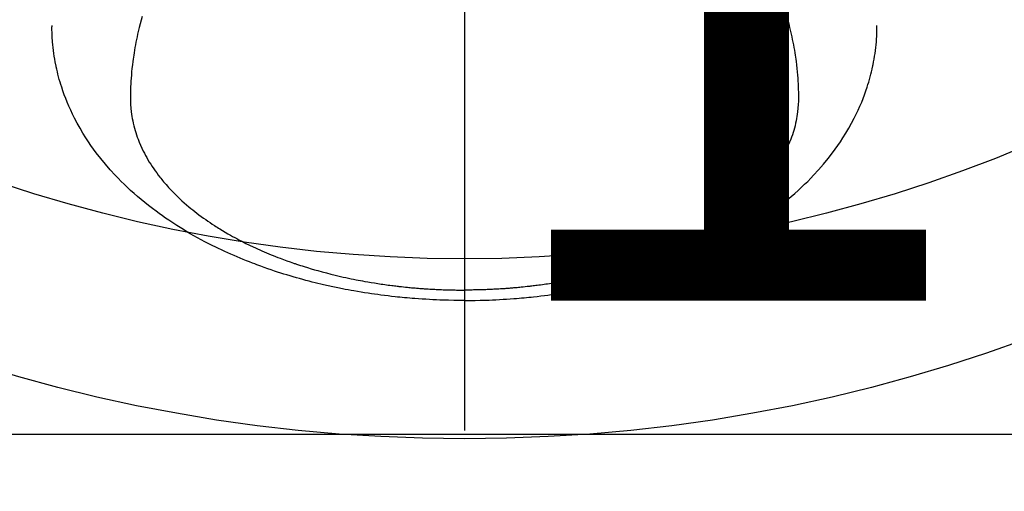
# Model space of a CAD drawing. Extents: x 0 to 26473, y -25 to 8845.
# Drawn here: x 16178 to 16233, y 7152 to 7178 of the extents above; entities that cross this region are included whole.
import ezdxf

# ---------------------------------------------------------------- set-up
doc = ezdxf.new("R2010")
doc.units = 0
doc.header["$LTSCALE"] = 50
doc.header["$MEASUREMENT"] = 0
doc.linetypes.add('CENTER2', pattern=[1.125, 0.75, -0.125, 0.125, -0.125])
doc.layers.get('0').update_dxf_attribs({"linetype": 'CONTINUOUS'})
doc.layers.get('DEFPOINTS').update_dxf_attribs({"color": 146, "linetype": 'CONTINUOUS'})
doc.layers.add('150-機器', color=8, linetype='CONTINUOUS')
doc.layers.add('160-文字', color=254, linetype='CONTINUOUS')
doc.styles.add('KH001', font='txt')
doc.dimstyles.new('KH1xx015', dxfattribs={"dimscale": 10, "dimtxt": 3.8, "dimasz": 0.8, "dimexe": 0.3, "dimexo": 1.2, "dimgap": 0.5, "dimtad": 3, "dimdec": 1, "dimdsep": 46, "dimlunit": 6, "dimtxsty": 'KH001', "dimblk": 'DOT', "dimcen": 1, "dimdle": 1, "dimclrd": 256, "dimclre": 256, "dimclrt": 256, "dimadec": 0, "dimazin": 0, "dimtfac": 1, "dimtdec": 1, "dimtix": 1, "dimtmove": 2, "dimatfit": 3, "dimldrblk": 'CLOSEDBLANK', "dimfxl": 1, "dimtolj": 1, "dimtzin": 0, "dimlwd": -1, "dimlwe": -1, "dimarcsym": 0})
doc.dimstyles.new('KH1xx030', dxfattribs={"dimscale": 30, "dimtxt": 2, "dimasz": 0.6, "dimexe": 0.3, "dimexo": 1.2, "dimgap": 0.5, "dimtad": 3, "dimdec": 1, "dimdsep": 46, "dimlunit": 6, "dimtxsty": 'KH001', "dimblk": 'DOT', "dimcen": 1, "dimdle": 1, "dimclrd": 256, "dimclre": 256, "dimclrt": 256, "dimadec": 0, "dimazin": 0, "dimtfac": 1, "dimtdec": 1, "dimtix": 1, "dimtmove": 2, "dimatfit": 3, "dimldrblk": 'CLOSEDBLANK', "dimfxl": 1, "dimtolj": 1, "dimtzin": 0, "dimlwd": -1, "dimlwe": -1, "dimarcsym": 0})

# ---------------------------------------------------------------- blocks, each defined once
blk = doc.blocks.new('F402_H')
at = {"layer": '150-機器', "color": 161, "linetype": 'CENTER2'}
blk.add_line((0, 136.026), (0, -355.416), dxfattribs=at)
at = {"layer": '150-機器', "color": 13, "linetype": 'Continuous'}
for points in [[(-17.916, -272.218), (-17.974, -272.426), (-18.029, -272.635), (-18.083, -272.845), (-18.133, -273.056), (-18.167, -273.204), (-18.2, -273.354), (-18.231, -273.503), (-18.261, -273.653), (-18.289, -273.801), (-18.317, -273.95), (-18.343, -274.099), (-18.368, -274.248), (-18.386, -274.367), (-18.404, -274.485), (-18.421, -274.604), (-18.436, -274.723), (-18.46, -274.914), (-18.482, -275.106), (-18.501, -275.298), (-18.518, -275.49), (-18.531, -275.651), (-18.541, -275.812), (-18.55, -275.974), (-18.558, -276.135), (-18.564, -276.281), (-18.568, -276.427), (-18.571, -276.573), (-18.571, -276.719), (-18.568, -276.921), (-18.56, -277.123), (-18.546, -277.325), (-18.525, -277.527), (-18.509, -277.652), (-18.49, -277.777), (-18.468, -277.901), (-18.443, -278.025), (-18.414, -278.159), (-18.382, -278.292), (-18.347, -278.424), (-18.31, -278.556), (-18.272, -278.68), (-18.232, -278.803), (-18.189, -278.926), (-18.144, -279.048), (-18.078, -279.215), (-18.008, -279.38), (-17.933, -279.544), (-17.855, -279.706), (-17.793, -279.827), (-17.729, -279.947), (-17.664, -280.066), (-17.596, -280.184), (-17.519, -280.312), (-17.44, -280.438), (-17.358, -280.564), (-17.275, -280.687), (-17.192, -280.805), (-17.108, -280.921), (-17.022, -281.036), (-16.934, -281.149), (-16.883, -281.215), (-16.83, -281.28), (-16.777, -281.344), (-16.724, -281.408), (-16.655, -281.489), (-16.586, -281.569), (-16.515, -281.649), (-16.444, -281.727), (-16.378, -281.799), (-16.311, -281.87), (-16.243, -281.94), (-16.175, -282.01), (-16.09, -282.096), (-16.003, -282.181), (-15.916, -282.265), (-15.827, -282.349), (-15.703, -282.464), (-15.576, -282.577), (-15.448, -282.689), (-15.319, -282.799), (-15.211, -282.888), (-15.103, -282.975), (-14.993, -283.062), (-14.883, -283.148), (-14.76, -283.241), (-14.635, -283.333), (-14.51, -283.424), (-14.384, -283.514), (-14.264, -283.597), (-14.143, -283.68), (-14.022, -283.761), (-13.899, -283.841), (-13.827, -283.888), (-13.753, -283.934), (-13.68, -283.981), (-13.606, -284.026), (-13.456, -284.118), (-13.304, -284.209), (-13.151, -284.297), (-12.998, -284.384), (-12.885, -284.447), (-12.772, -284.509), (-12.659, -284.57), (-12.545, -284.631), (-12.347, -284.734), (-12.147, -284.834), (-11.946, -284.933), (-11.744, -285.029), (-11.622, -285.085), (-11.5, -285.141), (-11.377, -285.196), (-11.255, -285.25), (-11.13, -285.304), (-11.004, -285.357), (-10.879, -285.41), (-10.753, -285.462), (-10.625, -285.513), (-10.496, -285.564), (-10.367, -285.615), (-10.238, -285.664), (-10.054, -285.733), (-9.87, -285.801), (-9.685, -285.866), (-9.499, -285.93), (-9.459, -285.944), (-9.418, -285.957), (-9.378, -285.971), (-9.338, -285.984), (-9.229, -286.02), (-9.121, -286.055), (-9.012, -286.09), (-8.904, -286.125), (-8.715, -286.183), (-8.526, -286.24), (-8.337, -286.295), (-8.147, -286.349), (-7.908, -286.415), (-7.669, -286.478), (-7.429, -286.539), (-7.188, -286.599), (-7.037, -286.635), (-6.886, -286.67), (-6.735, -286.704), (-6.584, -286.737), (-6.443, -286.767), (-6.301, -286.797), (-6.16, -286.826), (-6.018, -286.854), (-5.899, -286.877), (-5.78, -286.9), (-5.661, -286.922), (-5.542, -286.944), (-5.362, -286.975), (-5.181, -287.006), (-5.001, -287.035), (-4.821, -287.063), (-4.723, -287.078), (-4.626, -287.093), (-4.529, -287.107), (-4.432, -287.121), (-4.334, -287.135), (-4.237, -287.148), (-4.139, -287.161), (-4.042, -287.174), (-3.968, -287.183), (-3.895, -287.192), (-3.821, -287.201), (-3.747, -287.21), (-3.712, -287.214), (-3.676, -287.218), (-3.64, -287.222), (-3.605, -287.226), (-3.493, -287.239), (-3.38, -287.251), (-3.268, -287.262), (-3.156, -287.274), (-3.082, -287.281), (-3.007, -287.288), (-2.933, -287.295), (-2.859, -287.302), (-2.797, -287.307), (-2.735, -287.312), (-2.673, -287.318), (-2.611, -287.323), (-2.549, -287.328), (-2.487, -287.333), (-2.425, -287.338), (-2.363, -287.343), (-2.301, -287.347), (-2.238, -287.351), (-2.176, -287.356), (-2.114, -287.36), (-2.014, -287.366), (-1.914, -287.372), (-1.815, -287.378), (-1.715, -287.383), (-1.64, -287.387), (-1.565, -287.391), (-1.49, -287.394), (-1.415, -287.397), (-1.34, -287.401), (-1.265, -287.404), (-1.189, -287.407), (-1.114, -287.409), (-1.027, -287.412), (-0.939, -287.415), (-0.852, -287.417), (-0.764, -287.419), (-0.702, -287.421), (-0.639, -287.422), (-0.577, -287.423), (-0.514, -287.424), (-0.439, -287.426), (-0.363, -287.427), (-0.288, -287.428), (-0.213, -287.428), (-0.16, -287.429), (-0.106, -287.429), (-0.053, -287.428), (0, -287.428)], [(17.916, -272.218), (17.974, -272.426), (18.029, -272.635), (18.083, -272.845), (18.133, -273.056), (18.167, -273.204), (18.2, -273.354), (18.231, -273.503), (18.261, -273.653), (18.289, -273.801), (18.317, -273.95), (18.343, -274.099), (18.368, -274.248), (18.386, -274.367), (18.404, -274.485), (18.421, -274.604), (18.436, -274.723), (18.46, -274.914), (18.482, -275.106), (18.501, -275.298), (18.518, -275.49), (18.531, -275.651), (18.541, -275.812), (18.55, -275.974), (18.558, -276.135), (18.564, -276.281), (18.568, -276.427), (18.571, -276.573), (18.571, -276.719), (18.568, -276.921), (18.56, -277.123), (18.546, -277.325), (18.525, -277.527), (18.509, -277.652), (18.49, -277.777), (18.468, -277.901), (18.443, -278.025), (18.414, -278.159), (18.382, -278.292), (18.347, -278.424), (18.31, -278.556), (18.272, -278.68), (18.232, -278.803), (18.189, -278.926), (18.144, -279.048), (18.078, -279.215), (18.008, -279.38), (17.933, -279.544), (17.855, -279.706), (17.793, -279.827), (17.729, -279.947), (17.664, -280.066), (17.596, -280.184), (17.519, -280.312), (17.44, -280.438), (17.358, -280.564), (17.275, -280.687), (17.192, -280.805), (17.108, -280.921), (17.022, -281.036), (16.934, -281.149), (16.883, -281.215), (16.83, -281.28), (16.777, -281.344), (16.724, -281.408), (16.655, -281.489), (16.586, -281.569), (16.515, -281.649), (16.444, -281.727), (16.378, -281.799), (16.311, -281.87), (16.243, -281.94), (16.175, -282.01), (16.09, -282.096), (16.003, -282.181), (15.916, -282.265), (15.827, -282.349), (15.703, -282.464), (15.576, -282.577), (15.448, -282.689), (15.319, -282.799), (15.211, -282.888), (15.103, -282.975), (14.993, -283.062), (14.883, -283.148), (14.76, -283.241), (14.635, -283.333), (14.51, -283.424), (14.384, -283.514), (14.264, -283.597), (14.143, -283.68), (14.022, -283.761), (13.899, -283.841), (13.827, -283.888), (13.753, -283.934), (13.68, -283.981), (13.606, -284.026), (13.456, -284.118), (13.304, -284.209), (13.151, -284.297), (12.998, -284.384), (12.885, -284.447), (12.772, -284.509), (12.659, -284.57), (12.545, -284.631), (12.347, -284.734), (12.147, -284.834), (11.946, -284.933), (11.744, -285.029), (11.622, -285.085), (11.5, -285.141), (11.377, -285.196), (11.255, -285.25), (11.13, -285.304), (11.004, -285.357), (10.879, -285.41), (10.753, -285.462), (10.625, -285.513), (10.496, -285.564), (10.367, -285.615), (10.238, -285.664), (10.054, -285.733), (9.87, -285.801), (9.685, -285.866), (9.499, -285.93), (9.459, -285.944), (9.418, -285.957), (9.378, -285.971), (9.338, -285.984), (9.229, -286.02), (9.121, -286.055), (9.012, -286.09), (8.904, -286.125), (8.715, -286.183), (8.526, -286.24), (8.337, -286.295), (8.147, -286.349), (7.908, -286.415), (7.669, -286.478), (7.429, -286.539), (7.188, -286.599), (7.037, -286.635), (6.886, -286.67), (6.735, -286.704), (6.584, -286.737), (6.443, -286.767), (6.301, -286.797), (6.16, -286.826), (6.018, -286.854), (5.899, -286.877), (5.78, -286.9), (5.661, -286.922), (5.542, -286.944), (5.362, -286.975), (5.181, -287.006), (5.001, -287.035), (4.821, -287.063), (4.723, -287.078), (4.626, -287.093), (4.529, -287.107), (4.432, -287.121), (4.334, -287.135), (4.237, -287.148), (4.139, -287.161), (4.042, -287.174), (3.968, -287.183), (3.895, -287.192), (3.821, -287.201), (3.747, -287.21), (3.712, -287.214), (3.676, -287.218), (3.64, -287.222), (3.605, -287.226), (3.493, -287.239), (3.38, -287.251), (3.268, -287.262), (3.156, -287.274), (3.082, -287.281), (3.007, -287.288), (2.933, -287.295), (2.859, -287.302), (2.797, -287.307), (2.735, -287.312), (2.673, -287.318), (2.611, -287.323), (2.549, -287.328), (2.487, -287.333), (2.425, -287.338), (2.363, -287.343), (2.301, -287.347), (2.238, -287.351), (2.176, -287.356), (2.114, -287.36), (2.014, -287.366), (1.914, -287.372), (1.815, -287.378), (1.715, -287.383), (1.64, -287.387), (1.565, -287.391), (1.49, -287.394), (1.415, -287.397), (1.34, -287.401), (1.265, -287.404), (1.189, -287.407), (1.114, -287.409), (1.027, -287.412), (0.939, -287.415), (0.852, -287.417), (0.764, -287.419), (0.702, -287.421), (0.639, -287.422), (0.577, -287.423), (0.514, -287.424), (0.439, -287.426), (0.363, -287.427), (0.288, -287.428), (0.213, -287.428), (0.16, -287.429), (0.106, -287.429), (0.053, -287.428), (0, -287.428)], [(0, -288.007), (-0.294, -288.004), (-0.589, -288.001), (-0.883, -287.995), (-1.178, -287.988), (-1.369, -287.981), (-1.561, -287.974), (-1.752, -287.965), (-1.943, -287.955), (-2.146, -287.943), (-2.349, -287.931), (-2.552, -287.917), (-2.754, -287.902), (-2.897, -287.891), (-3.04, -287.879), (-3.182, -287.867), (-3.325, -287.854), (-3.455, -287.842), (-3.586, -287.829), (-3.716, -287.815), (-3.846, -287.801), (-4.047, -287.779), (-4.247, -287.756), (-4.447, -287.731), (-4.647, -287.706), (-4.823, -287.682), (-4.999, -287.658), (-5.174, -287.633), (-5.349, -287.607), (-5.547, -287.576), (-5.745, -287.545), (-5.942, -287.511), (-6.139, -287.477), (-6.301, -287.448), (-6.462, -287.418), (-6.623, -287.388), (-6.784, -287.357), (-7.046, -287.304), (-7.308, -287.249), (-7.569, -287.192), (-7.83, -287.133), (-7.987, -287.096), (-8.144, -287.059), (-8.301, -287.021), (-8.458, -286.982), (-8.636, -286.936), (-8.813, -286.889), (-8.99, -286.842), (-9.167, -286.793), (-9.343, -286.744), (-9.517, -286.693), (-9.692, -286.642), (-9.866, -286.59), (-10.039, -286.537), (-10.211, -286.483), (-10.383, -286.427), (-10.555, -286.371), (-10.746, -286.307), (-10.936, -286.242), (-11.126, -286.175), (-11.316, -286.107), (-11.43, -286.065), (-11.545, -286.022), (-11.659, -285.979), (-11.773, -285.935), (-11.948, -285.867), (-12.122, -285.798), (-12.295, -285.728), (-12.469, -285.657), (-12.639, -285.585), (-12.81, -285.512), (-12.98, -285.438), (-13.149, -285.363), (-13.326, -285.282), (-13.502, -285.2), (-13.677, -285.117), (-13.852, -285.032), (-13.996, -284.961), (-14.139, -284.889), (-14.282, -284.815), (-14.424, -284.741), (-14.63, -284.633), (-14.834, -284.522), (-15.037, -284.409), (-15.239, -284.294), (-15.428, -284.183), (-15.617, -284.07), (-15.803, -283.955), (-15.989, -283.839), (-16.102, -283.767), (-16.215, -283.694), (-16.327, -283.62), (-16.439, -283.546), (-16.617, -283.425), (-16.793, -283.302), (-16.968, -283.177), (-17.141, -283.05), (-17.351, -282.892), (-17.56, -282.732), (-17.765, -282.568), (-17.969, -282.402), (-18.167, -282.235), (-18.363, -282.065), (-18.556, -281.892), (-18.746, -281.716), (-18.917, -281.552), (-19.086, -281.386), (-19.252, -281.217), (-19.415, -281.046), (-19.692, -280.745), (-19.96, -280.436), (-20.22, -280.121), (-20.47, -279.798), (-20.619, -279.596), (-20.764, -279.392), (-20.905, -279.185), (-21.043, -278.975), (-21.21, -278.707), (-21.372, -278.435), (-21.526, -278.159), (-21.673, -277.88), (-21.784, -277.658), (-21.889, -277.433), (-21.991, -277.207), (-22.087, -276.978), (-22.168, -276.775), (-22.246, -276.57), (-22.319, -276.365), (-22.389, -276.157), (-22.435, -276.013), (-22.48, -275.867), (-22.522, -275.721), (-22.562, -275.575), (-22.598, -275.437), (-22.632, -275.298), (-22.664, -275.16), (-22.694, -275.02), (-22.7, -274.993), (-22.706, -274.965), (-22.712, -274.937), (-22.717, -274.91), (-22.748, -274.751), (-22.777, -274.592), (-22.804, -274.433), (-22.829, -274.273), (-22.851, -274.114), (-22.871, -273.954), (-22.889, -273.793), (-22.903, -273.633), (-22.91, -273.538), (-22.916, -273.444), (-22.921, -273.349), (-22.925, -273.254), (-22.928, -273.169), (-22.929, -273.083), (-22.931, -272.998), (-22.931, -272.913), (-22.931, -272.866), (-22.93, -272.818), (-22.929, -272.771), (-22.929, -272.723)], [(0, -288.007), (0.294, -288.004), (0.589, -288.001), (0.883, -287.995), (1.178, -287.988), (1.369, -287.981), (1.561, -287.974), (1.752, -287.965), (1.943, -287.955), (2.146, -287.943), (2.349, -287.931), (2.552, -287.917), (2.754, -287.902), (2.897, -287.891), (3.04, -287.879), (3.182, -287.867), (3.325, -287.854), (3.455, -287.842), (3.586, -287.829), (3.716, -287.815), (3.846, -287.801), (4.047, -287.779), (4.247, -287.756), (4.447, -287.731), (4.647, -287.706), (4.823, -287.682), (4.999, -287.658), (5.174, -287.633), (5.349, -287.607), (5.547, -287.576), (5.745, -287.545), (5.942, -287.511), (6.139, -287.477), (6.301, -287.448), (6.462, -287.418), (6.623, -287.388), (6.784, -287.357), (7.046, -287.304), (7.308, -287.249), (7.569, -287.192), (7.83, -287.133), (7.987, -287.096), (8.144, -287.059), (8.301, -287.021), (8.458, -286.982), (8.636, -286.936), (8.813, -286.889), (8.99, -286.842), (9.167, -286.793), (9.343, -286.744), (9.517, -286.693), (9.692, -286.642), (9.866, -286.59), (10.039, -286.537), (10.211, -286.483), (10.383, -286.427), (10.555, -286.371), (10.746, -286.307), (10.936, -286.242), (11.126, -286.175), (11.316, -286.107), (11.43, -286.065), (11.545, -286.022), (11.659, -285.979), (11.773, -285.935), (11.948, -285.867), (12.122, -285.798), (12.295, -285.728), (12.469, -285.657), (12.639, -285.585), (12.81, -285.512), (12.98, -285.438), (13.149, -285.363), (13.326, -285.282), (13.502, -285.2), (13.677, -285.117), (13.852, -285.032), (13.996, -284.961), (14.139, -284.889), (14.282, -284.815), (14.424, -284.741), (14.63, -284.633), (14.834, -284.522), (15.037, -284.409), (15.239, -284.294), (15.428, -284.183), (15.617, -284.07), (15.803, -283.955), (15.989, -283.839), (16.102, -283.767), (16.215, -283.694), (16.327, -283.62), (16.439, -283.546), (16.617, -283.425), (16.793, -283.302), (16.968, -283.177), (17.141, -283.05), (17.351, -282.892), (17.56, -282.732), (17.765, -282.568), (17.969, -282.402), (18.167, -282.235), (18.363, -282.065), (18.556, -281.892), (18.746, -281.716), (18.917, -281.552), (19.086, -281.386), (19.252, -281.217), (19.415, -281.046), (19.692, -280.745), (19.96, -280.436), (20.22, -280.121), (20.47, -279.798), (20.619, -279.596), (20.764, -279.392), (20.905, -279.185), (21.043, -278.975), (21.21, -278.707), (21.372, -278.435), (21.526, -278.159), (21.673, -277.88), (21.784, -277.658), (21.889, -277.433), (21.991, -277.207), (22.087, -276.978), (22.168, -276.775), (22.246, -276.57), (22.319, -276.365), (22.389, -276.157), (22.435, -276.013), (22.48, -275.867), (22.522, -275.721), (22.562, -275.575), (22.598, -275.437), (22.632, -275.298), (22.664, -275.16), (22.694, -275.02), (22.7, -274.993), (22.706, -274.965), (22.712, -274.937), (22.717, -274.91), (22.748, -274.751), (22.777, -274.592), (22.804, -274.433), (22.829, -274.273), (22.851, -274.114), (22.871, -273.954), (22.889, -273.793), (22.903, -273.633), (22.91, -273.538), (22.916, -273.444), (22.921, -273.349), (22.925, -273.254), (22.928, -273.169), (22.929, -273.083), (22.931, -272.998), (22.931, -272.913), (22.931, -272.866), (22.93, -272.818), (22.929, -272.771), (22.929, -272.723)]]:
    blk.add_lwpolyline(points, dxfattribs=at)
blk = doc.blocks.new('_Dot')
at = {"color": 0, "linetype": 'ByBlock', "lineweight": -2}
blk.add_line((-0.5, 0), (-1, 0), dxfattribs=at)
at = {"color": 0, "linetype": 'ByBlock', "const_width": 0.5}
blk.add_lwpolyline([(-0.25, 0, 1), (0.25, 0, 1)], format="xyb", close=True, dxfattribs=at)
blk = doc.blocks.new('*D103')
at = {"layer": 'DEFPOINTS', "transparency": 16777216}
for p, q in [((15743.212, 6892.643), (15743.212, 7158.404)), ((16793.212, 6892.643), (16793.212, 7158.404)), ((15751.212, 7155.404), (16785.212, 7155.404))]:
    blk.add_line(p, q, dxfattribs=at)
at = {"layer": 'DEFPOINTS', "color": 0, "transparency": 16777216}
for p in [(16793.212, 7155.404), (15743.212, 6880.643), (16793.212, 6880.643)]:
    blk.add_point(p, dxfattribs=at)
at = {"layer": 'DEFPOINTS', "transparency": 16777216, "xscale": 8, "yscale": 8, "zscale": 8, "rotation": 180}
blk.add_blockref('_Dot', (15743.212, 7155.404), dxfattribs=at)
at = {"layer": 'DEFPOINTS', "transparency": 16777216, "xscale": 8, "yscale": 8, "zscale": 8}
blk.add_blockref('_Dot', (16793.212, 7155.404), dxfattribs=at)
at = {"layer": 'DEFPOINTS', "transparency": 16777216, "insert": (16268.212, 7181.815), "char_height": 38, "attachment_point": 5, "style": 'KH001'}
blk.add_mtext('\\A1;1,050', dxfattribs=at)
blk = doc.blocks.new('_ClosedBlank')
at = {"color": 0, "linetype": 'ByBlock', "lineweight": -2}
for p, q in [((-1, 0.1667), (0, 0)), ((-1, 0.1667), (-1, -0.1667)), ((0, 0), (-1, -0.1667))]:
    blk.add_line(p, q, dxfattribs=at)

msp = doc.modelspace()

# ---------------------------------------------------------------- linework, layer by layer
at = {"layer": '150-機器', "color": 13}
for radius in [90.5, 80.5]:
    msp.add_circle((16203.212, 7245.643), radius, dxfattribs=at)

# ---------------------------------------------------------------- block references
at = {"layer": '150-機器'}
msp.add_blockref('F402_H', (16203.205, 7450.835), dxfattribs=at)

# ---------------------------------------------------------------- dimensions: what is measured, and where the dimension line sits
at = {"layer": 'DEFPOINTS'}
dim = msp.add_linear_dim(base=(16793.212, 7155.404), p1=(15743.212, 6880.643), p2=(16793.212, 6880.643), dimstyle='KH1xx015', dxfattribs=at)
dim.commit()
dim.dimension.update_dxf_attribs({"geometry": '*D103', "text_midpoint": (16268.212, 7181.815)})

# ---------------------------------------------------------------- leaders
at = {"layer": '160-文字', "annotation_type": 0, "has_hookline": 1, "hookline_direction": 0, "text_width": 1398.579}
msp.add_leader([(16083.212, 7458.024), (16981.841, 6818.561), (16999.841, 6818.561)], dimstyle='KH1xx030', override={"dimgap": 0.5, "dimtad": 1}, dxfattribs=at)

doc.saveas('drawing.dxf')
